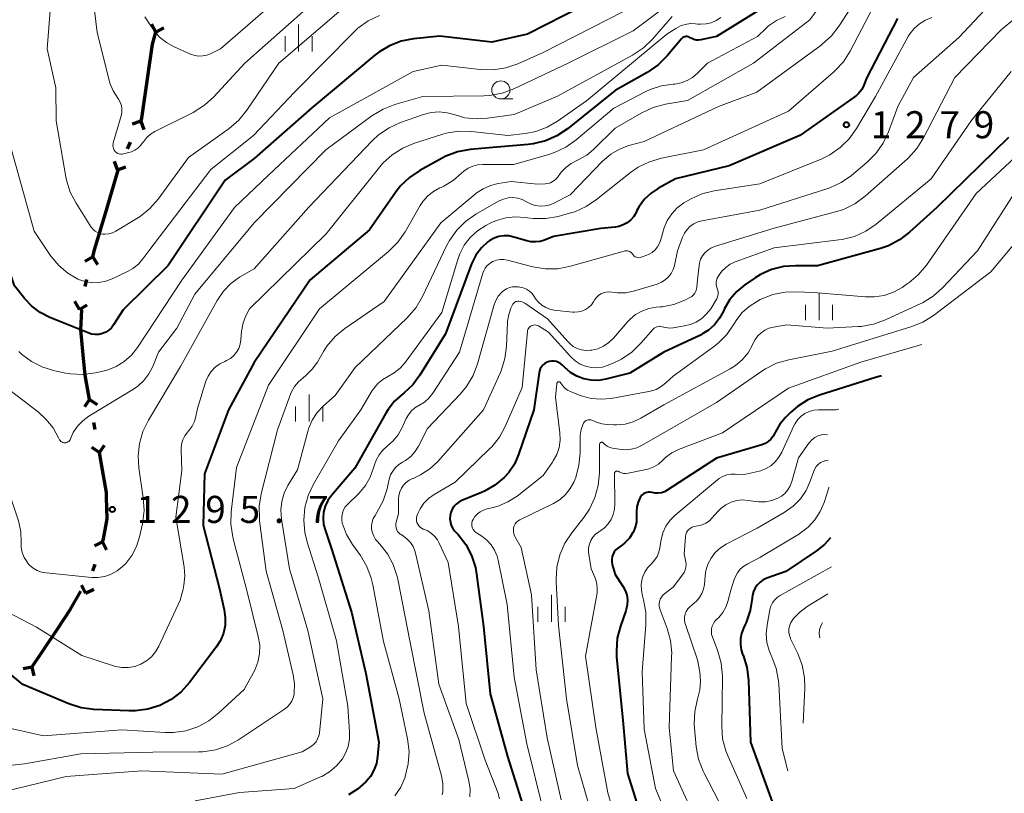
# Model space of a CAD drawing. Units: metres. Extents: x -62000 to -60563, y 16851 to 18000.
# Drawn here: x -61529 to -61393, y 17486 to 17593 of the extents above; entities that cross this region are included whole.
import ezdxf

# ---------------------------------------------------------------- set-up
doc = ezdxf.new("R2010")
doc.units = ezdxf.units.M
for name, color, linetype, lineweight in [('110100_都府県界', 7, 'Continuous', 70), ('633100_広葉樹林', 7, 'Continuous', 13), ('633400_荒地', 7, 'Continuous', 13), ('710100_等高線(計曲線)', 7, 'Continuous', 40), ('710200_等高線(主曲線)', 7, 'Continuous', 13), ('731200_図化機測定による標高点', 7, 'Continuous', 40)]:
    doc.layers.add(name, color=color, linetype=linetype, lineweight=lineweight)
doc.styles.add('Style-WORKING', font='MS Gothic.ttf')

msp = doc.modelspace()

# ---------------------------------------------------------------- linework, layer by layer
at = {"layer": '110100_都府県界', "linetype": 'Continuous', "lineweight": 70}
for p, q in [((-61510.577, 17591.278), (-61511.176, 17592.376)), ((-61510.577, 17591.278), (-61509.48, 17591.876)), ((-61512.696, 17578.99), (-61513.874, 17578.571)), ((-61512.696, 17578.99), (-61512.277, 17577.812)), ((-61514.52, 17575.152), (-61514.09, 17576.055)), ((-61515.914, 17572.216), (-61516.334, 17573.394)), ((-61515.914, 17572.216), (-61514.737, 17572.635)), ((-61517.587, 17566.183), (-61515.802, 17572.173)), ((-61519.33, 17560.182), (-61520.404, 17559.542)), ((-61519.33, 17560.182), (-61518.691, 17559.108)), ((-61520.374, 17556.062), (-61520.129, 17557.032)), ((-61521.172, 17552.912), (-61521.812, 17553.986)), ((-61521.172, 17552.912), (-61520.098, 17553.552)), ((-61519.763, 17540.454), (-61520.473, 17539.425)), ((-61519.763, 17540.454), (-61518.734, 17539.744)), ((-61518.996, 17536.274), (-61519.176, 17537.258)), ((-61518.409, 17533.077), (-61519.438, 17533.787)), ((-61518.409, 17533.077), (-61517.699, 17534.106)), ((-61517.98, 17520.732), (-61519.095, 17520.168)), ((-61517.98, 17520.732), (-61517.415, 17519.617)), ((-61519.303, 17516.694), (-61518.992, 17517.644)), ((-61520.315, 17513.605), (-61520.88, 17514.721)), ((-61520.315, 17513.605), (-61519.2, 17514.17)), ((-61527.743, 17503.394), (-61524.275, 17508.594)), ((-61527.743, 17503.394), (-61528.969, 17503.15)), ((-61527.743, 17503.394), (-61527.499, 17502.168))]:
    msp.add_line(p, q, dxfattribs=at)
at = {"layer": '110100_都府県界', "linetype": 'Continuous', "lineweight": 70, "flags": 128}
for points in [[(-61511.699, 17585.143), (-61511.06, 17589.64), (-61510.577, 17591.278)], [(-61512.696, 17578.99), (-61512.52, 17579.36), (-61511.699, 17585.143)], [(-61519.33, 17560.182), (-61519.08, 17561.17), (-61517.587, 17566.183)], [(-61520.658, 17546.634), (-61521, 17550.09), (-61520.855, 17552.864)], [(-61519.763, 17540.454), (-61520.38, 17543.82), (-61520.658, 17546.634)], [(-61517.421, 17526.912), (-61517.44, 17527.55), (-61518.12, 17531.5), (-61518.409, 17533.077)], [(-61517.98, 17520.732), (-61517.84, 17521.16), (-61517.33, 17523.93), (-61517.421, 17526.912)], [(-61524.275, 17508.594), (-61522.41, 17511.39), (-61520.98, 17513.9)]]:
    msp.add_lwpolyline(points, dxfattribs=at)
at = {"layer": '633100_広葉樹林', "linetype": 'Continuous', "lineweight": 13}
msp.add_line((-61462.84, 17582.05), (-61461.173, 17582.05), dxfattribs=at)
msp.add_circle((-61462.84, 17583.3), 1.25, dxfattribs=at)
at = {"layer": '633400_荒地', "linetype": 'Continuous', "lineweight": 13}
for p, q in [((-61490.83, 17588.615), (-61490.83, 17592.365)), ((-61492.704, 17588.615), (-61492.704, 17590.715)), ((-61488.954, 17588.615), (-61488.954, 17590.715)), ((-61418.79, 17551.435), (-61418.79, 17555.185)), ((-61420.664, 17551.435), (-61420.664, 17553.535)), ((-61416.914, 17551.435), (-61416.914, 17553.535)), ((-61489.38, 17537.385), (-61489.38, 17541.135)), ((-61491.254, 17537.385), (-61491.254, 17539.485)), ((-61487.504, 17537.385), (-61487.504, 17539.485)), ((-61455.83, 17509.635), (-61455.83, 17513.385)), ((-61457.704, 17509.635), (-61457.704, 17511.735)), ((-61453.954, 17509.635), (-61453.954, 17511.735))]:
    msp.add_line(p, q, dxfattribs=at)
at = {"layer": '710100_等高線(計曲線)', "linetype": 'Continuous', "lineweight": 40, "flags": 128}
for points, elevation in [([(-61392.74, 17643), (-61403, 17639.07), (-61413.57, 17631), (-61424.09, 17623), (-61433, 17611.29), (-61439.84, 17602.48), (-61441.03, 17601.21), (-61442.42, 17600.16), (-61442.61, 17600.04), (-61449, 17596.23), (-61459.16, 17591), (-61464.09, 17589.91), (-61471.27, 17590.73), (-61474.91, 17590.36), (-61476.62, 17590.03), (-61478.25, 17589.41), (-61479.75, 17588.52), (-61480.3, 17588.09), (-61489, 17580.83), (-61497, 17573.82), (-61501, 17570.81), (-61508.89, 17559), (-61515.14, 17552.86)], 1300), ([(-61515.14, 17552.86), (-61516.45, 17550.76), (-61516.74, 17550.36), (-61517.1, 17550.03), (-61517.51, 17549.76), (-61518, 17549.56), (-61518.5, 17549.45), (-61519.01, 17549.43), (-61519.52, 17549.5), (-61519.97, 17549.64), (-61525.29, 17551.79), (-61526.6, 17552.46), (-61527.77, 17553.34), (-61528.75, 17554.39), (-61530.14, 17556.15), (-61539.02, 17583), (-61539, 17588.46), (-61538.59, 17597.41)], 1300), ([(-61425, 17595.64), (-61433, 17590.68), (-61435.14, 17590.22), (-61435.47, 17590.18), (-61435.8, 17590.2), (-61436.12, 17590.27), (-61436.42, 17590.4), (-61436.63, 17590.52), (-61436.76, 17590.6), (-61436.91, 17590.66), (-61437.06, 17590.69), (-61437.22, 17590.69), (-61437.37, 17590.66), (-61437.52, 17590.61), (-61437.66, 17590.53), (-61437.78, 17590.43), (-61437.83, 17590.37), (-61439.84, 17587.99), (-61441.07, 17586.76), (-61442.57, 17585.72), (-61447, 17583.23), (-61453.63, 17577.9), (-61455.08, 17576.93), (-61456.67, 17576.23), (-61458.36, 17575.82), (-61459.08, 17575.73), (-61465, 17575.25), (-61467.1, 17575.05), (-61468.82, 17574.72), (-61470.45, 17574.11), (-61470.96, 17573.85), (-61474.05, 17572.14), (-61475.5, 17571.16), (-61476.76, 17569.95), (-61477.44, 17569.07), (-61481, 17563.92), (-61489.23, 17557), (-61497, 17545.57), (-61500.52, 17539), (-61503.85, 17530.15), (-61504.03, 17523), (-61501.8, 17514.2), (-61501.14, 17511.33), (-61500.98, 17510.25), (-61501.02, 17509.16), (-61501.24, 17508.09), (-61501.65, 17507.08), (-61502.25, 17506.13), (-61505.94, 17501.26), (-61507.11, 17499.97), (-61508.49, 17498.9)], 1290), ([(-61407.93, 17593.19), (-61412.17, 17585), (-61412.58, 17583.96), (-61412.88, 17583.37), (-61413.27, 17582.85), (-61413.74, 17582.4), (-61413.92, 17582.27)], 1280), ([(-61413.92, 17582.27), (-61421.45, 17577), (-61431.22, 17572.78), (-61438.65, 17571), (-61441, 17569.71), (-61442.04, 17569.02), (-61442.95, 17568.16), (-61443.69, 17567.15), (-61444, 17566.58), (-61444.11, 17566.34), (-61444.44, 17565.79), (-61444.86, 17565.31), (-61445.36, 17564.91), (-61445.92, 17564.6), (-61446.53, 17564.39), (-61447, 17564.31), (-61449, 17564.09), (-61455.57, 17563), (-61456.78, 17562.51), (-61457.39, 17562.32), (-61458.03, 17562.24), (-61458.68, 17562.27), (-61459.23, 17562.39), (-61461.03, 17562.93), (-61461.72, 17563.07), (-61462.41, 17563.09), (-61463.1, 17562.98), (-61463.76, 17562.76), (-61464.38, 17562.43), (-61464.62, 17562.26), (-61465.54, 17561.41), (-61466.3, 17560.42), (-61466.87, 17559.31), (-61466.96, 17559.07), (-61470.49, 17549.51), (-61474.05, 17543.78), (-61475.04, 17542.47), (-61476.24, 17541.34), (-61476.44, 17541.19), (-61477.54, 17540.21), (-61478.46, 17539.06), (-61478.76, 17538.56), (-61483.06, 17530.94), (-61486.29, 17527.13), (-61486.78, 17526.43), (-61487.14, 17525.66), (-61487.37, 17524.84), (-61487.45, 17523.99), (-61487.37, 17523.14), (-61487.18, 17522.37), (-61486.26, 17519.74), (-61483.5, 17511), (-61481.52, 17502.48), (-61479.74, 17493), (-61479.91, 17491), (-61480.07, 17490.03), (-61480.41, 17489.1), (-61480.89, 17488.25), (-61481.46, 17487.55), (-61481.54, 17487.48), (-61482.67, 17486.49), (-61483.95, 17485.71)], 1280), ([(-61392.55, 17576.72), (-61402.48, 17567), (-61406.26, 17563.58), (-61407.65, 17562.52), (-61409.2, 17561.73), (-61410.29, 17561.35), (-61419, 17558.93), (-61422.05, 17558.96), (-61423.73, 17558.84), (-61425.37, 17558.42), (-61426.9, 17557.73), (-61427.63, 17557.28), (-61429.07, 17556.29), (-61430.19, 17555.37), (-61431.14, 17554.27), (-61431.88, 17553.01), (-61432.04, 17552.66), (-61432.57, 17551.67), (-61433.25, 17550.79), (-61434.08, 17550.05), (-61435.03, 17549.46), (-61435.22, 17549.36), (-61440.26, 17547), (-61445, 17544.06), (-61448.3, 17543.23), (-61449.31, 17543.07), (-61450.34, 17543.09), (-61451.36, 17543.28), (-61452.32, 17543.65), (-61453.2, 17544.18), (-61453.97, 17544.84), (-61454.3, 17545.17), (-61454.55, 17545.39), (-61454.84, 17545.56), (-61455.15, 17545.68), (-61455.47, 17545.74), (-61455.81, 17545.74), (-61456.13, 17545.69), (-61456.45, 17545.58), (-61456.74, 17545.42), (-61457, 17545.21), (-61457.21, 17544.96), (-61457.38, 17544.67), (-61457.5, 17544.36), (-61457.55, 17544.11), (-61458.29, 17539), (-61460.38, 17532.8), (-61460.95, 17531.5), (-61461.74, 17530.32), (-61462.37, 17529.62), (-61463.65, 17528.55), (-61465.1, 17527.72), (-61465.52, 17527.54), (-61468.25, 17526.44), (-61468.66, 17526.23), (-61469.02, 17525.95), (-61469.33, 17525.61), (-61469.58, 17525.23), (-61469.76, 17524.8), (-61469.87, 17524.35), (-61469.89, 17523.9), (-61469.83, 17523.44), (-61469.7, 17523), (-61469.49, 17522.59)], 1270), ([(-61410.13, 17543.7), (-61411, 17543.49), (-61418.74, 17541.04), (-61420.33, 17540.38), (-61421.78, 17539.45), (-61422.69, 17538.66), (-61423.42, 17537.94), (-61424.21, 17537.02), (-61424.82, 17535.97), (-61424.91, 17535.78), (-61425.15, 17535.34), (-61425.47, 17534.94), (-61425.84, 17534.61), (-61426.27, 17534.35), (-61426.73, 17534.17), (-61433, 17532.32), (-61439.81, 17527.86), (-61440.2, 17527.65), (-61440.61, 17527.51), (-61441.05, 17527.45), (-61441.49, 17527.46), (-61441.89, 17527.54), (-61442.15, 17527.6), (-61442.4, 17527.6)], 1260), ([(-61442.4, 17527.6), (-61442.65, 17527.56), (-61442.89, 17527.48), (-61443.11, 17527.36), (-61443.31, 17527.2), (-61443.47, 17527.01), (-61443.56, 17526.87), (-61443.85, 17526.24), (-61444.02, 17525.57), (-61444.08, 17524.88), (-61444.07, 17524.74), (-61444.05, 17524.14), (-61444.08, 17523.43), (-61444.23, 17522.74), (-61444.5, 17522.09), (-61444.55, 17522), (-61445.05, 17521.25), (-61445.68, 17520.59), (-61446.02, 17520.32), (-61446.64, 17519.86), (-61446.92, 17519.62), (-61447.14, 17519.34), (-61447.31, 17519.02), (-61447.43, 17518.68), (-61447.48, 17518.32), (-61447.48, 17517.96), (-61447.41, 17517.61), (-61447, 17516.22), (-61445.95, 17514.61), (-61445.63, 17514.01), (-61445.42, 17513.37), (-61445.32, 17512.7), (-61445.34, 17512.02), (-61445.48, 17511.36), (-61445.53, 17511.19), (-61446.28, 17509.07), (-61446.72, 17507.38), (-61446.85, 17505.64), (-61446.81, 17504.78), (-61445.96, 17496.04), (-61445.33, 17488.67), (-61442.43, 17479.57)], 1260), ([(-61469.49, 17522.59), (-61469.19, 17522.2), (-61468.76, 17521.74), (-61467.69, 17520.36), (-61466.88, 17518.82), (-61466.35, 17517.16), (-61466.19, 17516.25), (-61465.23, 17509), (-61464.33, 17499.67), (-61461.91, 17491), (-61459.8, 17484.29)], 1270), ([(-61417.2, 17521.28), (-61418.05, 17520.35), (-61419.13, 17519.5), (-61423.37, 17516.63), (-61426.03, 17515.68), (-61426.51, 17515.45), (-61426.95, 17515.15), (-61427.33, 17514.77), (-61427.64, 17514.34), (-61427.87, 17513.86), (-61428.01, 17513.34), (-61428.05, 17513), (-61428.05, 17512.93), (-61428.32, 17511.2), (-61428.89, 17509.55), (-61429.02, 17509.26), (-61429.26, 17508.77), (-61429.53, 17508.05), (-61429.67, 17507.3), (-61429.68, 17506.53), (-61429.56, 17505.77), (-61429.37, 17505.19), (-61429.31, 17505.04), (-61428.79, 17503.38), (-61428.57, 17501.58), (-61428.28, 17493), (-61425.26, 17484.74)], 1250), ([(-61508.49, 17498.9), (-61510.03, 17498.09), (-61511.69, 17497.56), (-61513.42, 17497.32), (-61514.32, 17497.32), (-61519.2, 17497.52), (-61520.93, 17497.75), (-61522.66, 17498.29), (-61529.03, 17500.97), (-61535, 17505.89)], 1290)]:
    msp.add_lwpolyline(points, dxfattribs=dict(at, elevation=elevation))
at = {"layer": '710200_等高線(主曲線)', "linetype": 'Continuous', "lineweight": 13, "flags": 128}
for points, elevation in [([(-61516.45, 17575.16), (-61516.52, 17575.38), (-61516.54, 17575.61), (-61516.52, 17575.83), (-61516.49, 17575.99), (-61515.4, 17579.71), (-61515.3, 17580.18), (-61515.29, 17580.66), (-61515.36, 17581.13), (-61515.52, 17581.59), (-61515.75, 17582.01), (-61515.86, 17582.17), (-61516.5, 17583.16), (-61516.95, 17584.25), (-61517.06, 17584.64), (-61518.74, 17591.26), (-61520.03, 17601.97)], 1306), ([(-61527.42, 17563.75), (-61531.81, 17579.47), (-61532.13, 17581.19), (-61532.15, 17582.93), (-61532.05, 17583.77), (-61531, 17590.2), (-61531.67, 17600.33)], 1302), ([(-61414.69, 17600.37), (-61420.06, 17593), (-61427.86, 17587), (-61437, 17581.82)], 1286), ([(-61391.55, 17599), (-61399.45, 17590.55), (-61405.71, 17585), (-61407.9, 17581), (-61409.18, 17577.5), (-61409.92, 17575.92), (-61410.93, 17574.49), (-61412.13, 17573.29), (-61414.3, 17571.46)], 1276), ([(-61527.58, 17517.1), (-61528.07, 17517.51), (-61528.39, 17517.88), (-61528.43, 17517.94), (-61528.81, 17518.56), (-61529.08, 17519.23), (-61529.23, 17519.95), (-61529.25, 17520.73), (-61529.28, 17522.11), (-61529.55, 17523.47), (-61529.64, 17523.76), (-61532.04, 17531), (-61532.63, 17535.02), (-61533.03, 17536.71), (-61533.72, 17538.31), (-61534.57, 17539.63), (-61537.94, 17544.06), (-61545.18, 17554.3), (-61551, 17567), (-61553.15, 17576.85), (-61554.31, 17587), (-61554.7, 17597.3)], 1294), ([(-61483, 17596.1), (-61493.58, 17587), (-61498, 17580.48), (-61499.1, 17579.12), (-61500.45, 17577.96), (-61506.08, 17573.92), (-61510.27, 17568.17), (-61511.42, 17566.86), (-61512.78, 17565.77), (-61513.24, 17565.47), (-61516.14, 17563.75), (-61516.61, 17563.52), (-61517.12, 17563.38), (-61517.65, 17563.33), (-61518, 17563.34), (-61518.35, 17563.41), (-61518.69, 17563.54), (-61519, 17563.73), (-61519.28, 17563.96), (-61519.51, 17564.25), (-61519.54, 17564.3), (-61521.64, 17567.61), (-61522.44, 17569.16), (-61522.96, 17570.82), (-61523.05, 17571.25), (-61524.39, 17579), (-61524.43, 17583.57), (-61525.64, 17589), (-61525, 17597.28)], 1304), ([(-61491, 17598.25), (-61501.63, 17589), (-61503.01, 17588.31), (-61503.53, 17588.1), (-61504.09, 17587.99), (-61504.65, 17587.97), (-61505.21, 17588.05), (-61505.78, 17588.24), (-61508.08, 17589.27), (-61509.13, 17589.85), (-61510.07, 17590.6), (-61510.85, 17591.51), (-61511.03, 17591.76), (-61512.14, 17593.43)], 1308), ([(-61487, 17597), (-61498.26, 17587), (-61502.56, 17582.34), (-61503.85, 17581.17), (-61505.43, 17580.18), (-61510.73, 17577.53), (-61511.34, 17577.15), (-61511.87, 17576.68), (-61512.31, 17576.12), (-61512.39, 17576), (-61512.7, 17575.59), (-61513.07, 17575.23), (-61513.5, 17574.95), (-61513.97, 17574.74), (-61514.13, 17574.69), (-61515.07, 17574.43), (-61515.27, 17574.4), (-61515.46, 17574.39), (-61515.66, 17574.43), (-61515.84, 17574.49), (-61516.01, 17574.59), (-61516.16, 17574.72), (-61516.22, 17574.78), (-61516.35, 17574.96), (-61516.45, 17575.16)], 1306), ([(-61412.95, 17596.93), (-61415.99, 17592.17), (-61417.05, 17590.79), (-61418.34, 17589.62), (-61418.52, 17589.49), (-61427.41, 17583), (-61432.69, 17581), (-61443, 17576.17), (-61445.12, 17575.59), (-61446.43, 17575.1), (-61447.63, 17574.39), (-61448.76, 17573.42), (-61453.24, 17568.76), (-61455.39, 17567.65), (-61456.02, 17567.39), (-61456.7, 17567.24), (-61457.39, 17567.21), (-61458.07, 17567.3), (-61458.73, 17567.51), (-61459.3, 17567.81), (-61459.88, 17568.1), (-61460.51, 17568.3), (-61461.16, 17568.38), (-61461.82, 17568.34), (-61462.46, 17568.19), (-61463.06, 17567.94), (-61463.17, 17567.88), (-61466.29, 17566.09), (-61467.72, 17565.09), (-61468.95, 17563.86), (-61469.96, 17562.44), (-61470.34, 17561.7), (-61473.68, 17554.67), (-61474.56, 17553.17), (-61475.82, 17551.72), (-61483, 17544.88), (-61485.76, 17541), (-61487.38, 17539.55), (-61488.25, 17538.62), (-61488.95, 17537.56), (-61489.45, 17536.38), (-61489.57, 17536.01)], 1284), ([(-61411.33, 17594.67), (-61414.49, 17588.66), (-61415.43, 17587.2), (-61416.61, 17585.92), (-61416.78, 17585.77), (-61423, 17580.36), (-61434.77, 17575), (-61440.6, 17573.85), (-61442.27, 17573.36), (-61443.84, 17572.59), (-61444.91, 17571.84), (-61449.58, 17568.1), (-61451.03, 17567.14), (-61452.62, 17566.43), (-61453.19, 17566.26), (-61454.9, 17565.79), (-61456.62, 17565.48), (-61458.36, 17565.47), (-61459.14, 17565.57), (-61459.48, 17565.63), (-61460.81, 17565.72), (-61462.14, 17565.59), (-61463.42, 17565.23), (-61464.21, 17564.88), (-61464.92, 17564.52), (-61466.06, 17563.79), (-61467.07, 17562.88), (-61467.9, 17561.82), (-61468.53, 17560.62), (-61468.81, 17559.82), (-61471, 17552.47), (-61476.08, 17545.57), (-61476.78, 17544.77), (-61477.61, 17544.11), (-61478.41, 17543.66), (-61479.18, 17543.21), (-61479.87, 17542.64), (-61480.44, 17541.96), (-61480.63, 17541.67), (-61482.24, 17539), (-61485.3, 17534.7), (-61488.77, 17528.73), (-61489.52, 17527.16), (-61489.97, 17525.47), (-61490.13, 17523.74), (-61489.99, 17522), (-61489.67, 17520.69), (-61488.14, 17515.86), (-61485.57, 17507), (-61484.04, 17497.96), (-61483.78, 17494.42), (-61483.79, 17493.41), (-61483.98, 17492.41), (-61484.34, 17491.46), (-61484.78, 17490.69), (-61485.58, 17489.72), (-61486.54, 17488.9), (-61487.63, 17488.26), (-61487.82, 17488.17), (-61491.43, 17486.57), (-61499, 17486.04), (-61505.15, 17484.85)], 1282), ([(-61439.82, 17595), (-61444.52, 17591.48), (-61453.51, 17587), (-61461.03, 17583.43), (-61462.66, 17582.83), (-61464.38, 17582.51), (-61465.18, 17582.47)], 1296), ([(-61445.86, 17594.14), (-61457, 17588.47), (-61460.51, 17586.91), (-61462.15, 17586.34), (-61463.88, 17586.07), (-61465.71, 17586.1), (-61471, 17586.71), (-61475, 17585.85), (-61486.56, 17579.44), (-61495, 17571.47), (-61499.73, 17567), (-61507, 17556.97), (-61513.14, 17547.62), (-61513.96, 17546.58), (-61514.96, 17545.69), (-61516.1, 17544.99), (-61517.34, 17544.5), (-61517.93, 17544.34), (-61518.96, 17544.12), (-61520.69, 17543.91), (-61522.43, 17544), (-61523.05, 17544.1), (-61524.56, 17544.41), (-61526.23, 17544.91), (-61527.79, 17545.68), (-61529.19, 17546.72), (-61529.57, 17547.07)], 1298), ([(-61439.13, 17593.45), (-61441.86, 17590.32), (-61443.11, 17589.11), (-61444.6, 17588.11), (-61455, 17582.41), (-61461, 17579.91), (-61464.7, 17579.36), (-61466.27, 17579.27), (-61467.83, 17579.45), (-61469.18, 17579.83), (-61470.26, 17580.13), (-61471.38, 17580.24), (-61472.5, 17580.15), (-61473.55, 17579.88), (-61476.73, 17578.77), (-61478.32, 17578.05), (-61479.76, 17577.07), (-61480.66, 17576.24), (-61489.48, 17567), (-61497, 17558.54), (-61499, 17557.36), (-61500.21, 17556.49), (-61501.25, 17555.43), (-61502.12, 17554.14), (-61507.19, 17545), (-61511.63, 17537.59), (-61512.4, 17536.02), (-61512.88, 17534.35), (-61513.06, 17532.62), (-61512.95, 17530.99), (-61512.34, 17526.8), (-61512.23, 17525.06), (-61512.46, 17523.22), (-61512.84, 17521.44), (-61513.26, 17520.1), (-61513.9, 17518.84), (-61514.76, 17517.72), (-61515.19, 17517.29), (-61515.93, 17516.69), (-61516.78, 17516.24), (-61517.68, 17515.94), (-61518.63, 17515.8), (-61519.48, 17515.81), (-61525.8, 17516.43), (-61526.43, 17516.55), (-61527.03, 17516.77), (-61527.58, 17517.1)], 1294), ([(-61479.64, 17593.59), (-61481.2, 17592.84), (-61482.62, 17591.82), (-61483.18, 17591.29), (-61491.41, 17583), (-61497.1, 17577), (-61503, 17572.27), (-61511.57, 17561), (-61512.38, 17559.91), (-61513.02, 17559.18), (-61513.77, 17558.58), (-61514.41, 17558.22), (-61516.63, 17557.14), (-61517.53, 17556.8), (-61518.47, 17556.61), (-61519.43, 17556.6), (-61520.39, 17556.75), (-61521.3, 17557.06), (-61521.39, 17557.11), (-61522.8, 17557.92), (-61524.04, 17558.97), (-61525.09, 17560.23), (-61525.23, 17560.43), (-61527.42, 17563.75)], 1302), ([(-61423.49, 17593.47), (-61424.69, 17592.91), (-61425.78, 17592.15), (-61426.15, 17591.8), (-61427.31, 17590.69), (-61434.23, 17587), (-61435.61, 17585.6), (-61436.29, 17585.03), (-61437.06, 17584.58), (-61437.89, 17584.27), (-61438.77, 17584.11), (-61438.96, 17584.1), (-61439, 17584.1), (-61440.61, 17583.87), (-61442.16, 17583.36), (-61442.78, 17583.07), (-61447.21, 17580.79), (-61452.42, 17576.37), (-61453.85, 17575.37), (-61455.42, 17574.62), (-61456.08, 17574.4), (-61461.05, 17572.95), (-61465.34, 17572.99), (-61466.05, 17572.93), (-61466.73, 17572.75), (-61467.38, 17572.46), (-61467.96, 17572.06), (-61468.3, 17571.75), (-61469.45, 17570.75), (-61470.75, 17569.96), (-61471.11, 17569.8), (-61471.27, 17569.73), (-61472.16, 17569.24), (-61472.96, 17568.61), (-61473.63, 17567.86), (-61474, 17567.29), (-61476.1, 17563.64), (-61477.1, 17562.21), (-61478.39, 17560.92), (-61487.95, 17553), (-61495, 17542.43), (-61499.43, 17531), (-61500.15, 17524.9), (-61500.21, 17523.16), (-61499.96, 17521.43), (-61499.89, 17521.15), (-61497.99, 17514.01), (-61496.41, 17507.61), (-61496.22, 17506.43), (-61496.25, 17505.24), (-61496.48, 17504.07), (-61496.91, 17502.96), (-61497.07, 17502.65), (-61498.37, 17500.3), (-61501.87, 17497.03), (-61503.24, 17495.95), (-61504.77, 17495.13)], 1288), ([(-61432.41, 17593.3), (-61433.03, 17592.89), (-61433.71, 17592.6), (-61434.44, 17592.42), (-61435.18, 17592.38), (-61435.59, 17592.41), (-61435.9, 17592.45), (-61436.6, 17592.47), (-61437.31, 17592.37), (-61437.98, 17592.15), (-61438.62, 17591.81), (-61439.86, 17591), (-61451, 17581.8), (-61455.01, 17578.97)], 1292), ([(-61403.17, 17593.3), (-61404.07, 17592.95), (-61404.89, 17592.44), (-61405.61, 17591.8), (-61406.21, 17591.04), (-61406.44, 17590.67), (-61411, 17582.38), (-61413.6, 17577.94), (-61414.61, 17576.52), (-61415.85, 17575.3), (-61417.28, 17574.31), (-61418.49, 17573.72), (-61427, 17570.29), (-61433.3, 17569.31), (-61435, 17568.89), (-61436.59, 17568.19), (-61437, 17567.95), (-61437.5, 17567.64), (-61438.41, 17566.97), (-61439.18, 17566.15), (-61439.8, 17565.22), (-61440.25, 17564.18), (-61440.37, 17563.76), (-61440.68, 17562.59), (-61440.86, 17562.07)], 1278), ([(-61391.95, 17592.95), (-61393.31, 17591.86), (-61393.57, 17591.6), (-61399.99, 17585), (-61404.32, 17576.65), (-61405.26, 17575.18), (-61406.43, 17573.89)], 1274), ([(-61392.21, 17585.83), (-61397.74, 17579), (-61403.28, 17571), (-61410.88, 17564.73), (-61412.31, 17563.74), (-61413.9, 17563.02), (-61415.58, 17562.58), (-61416.04, 17562.52), (-61425, 17561.43), (-61430.39, 17559.47), (-61431.08, 17559.15), (-61431.71, 17558.72), (-61432.25, 17558.18), (-61432.49, 17557.86), (-61432.75, 17557.48), (-61432.9, 17557.23), (-61432.99, 17556.96), (-61433.04, 17556.67), (-61433.04, 17556.38), (-61432.99, 17556.09)], 1272), ([(-61465.18, 17582.47), (-61473.64, 17582.36), (-61477.5, 17581.26), (-61479.13, 17580.64), (-61480.69, 17579.69), (-61487.06, 17575), (-61497, 17564.89), (-61505.19, 17555), (-61507.69, 17550.31), (-61510.22, 17547), (-61511.03, 17545), (-61511.56, 17543.98), (-61512.25, 17543.07), (-61513.1, 17542.29), (-61513.7, 17541.88), (-61519.88, 17538.11), (-61520.72, 17537.49), (-61521.45, 17536.73), (-61522.03, 17535.85), (-61522.41, 17535), (-61522.47, 17534.87), (-61522.56, 17534.74), (-61522.66, 17534.64), (-61522.78, 17534.55), (-61522.91, 17534.49), (-61523.06, 17534.45), (-61523.2, 17534.44), (-61523.35, 17534.45), (-61523.49, 17534.49), (-61523.63, 17534.55), (-61523.75, 17534.63), (-61523.85, 17534.74), (-61523.94, 17534.86), (-61523.98, 17534.94), (-61524.06, 17535.13), (-61524.82, 17536.51), (-61525.81, 17537.73), (-61526.85, 17538.66), (-61532.8, 17543.2)], 1296), ([(-61437, 17581.82), (-61440.05, 17581.3), (-61441.74, 17580.86), (-61443.4, 17580.09), (-61447, 17578), (-61450, 17575.05), (-61450.95, 17574.26), (-61452.04, 17573.65), (-61452.3, 17573.53), (-61453.11, 17573.12), (-61453.84, 17572.57), (-61454.47, 17571.89), (-61455.02, 17571.17), (-61455.29, 17570.88), (-61455.61, 17570.64), (-61455.96, 17570.45), (-61456.34, 17570.33), (-61456.72, 17570.28), (-61457.77, 17570.23), (-61461.39, 17570.61), (-61463.2, 17570.33), (-61464.29, 17570.07), (-61465.31, 17569.62), (-61466.25, 17569), (-61466.39, 17568.88), (-61471.13, 17564.87), (-61479, 17554.02), (-61484.44, 17550.26), (-61485.78, 17549.15), (-61486.91, 17547.82), (-61487.38, 17547.09), (-61488.24, 17545.62), (-61488.96, 17544.61), (-61489.85, 17543.74), (-61490.21, 17543.45), (-61490.86, 17542.89), (-61491.4, 17542.22), (-61491.82, 17541.48), (-61491.95, 17541.16), (-61493.75, 17536.25), (-61496, 17527.38), (-61496.28, 17525.66), (-61496.26, 17523.92), (-61496.23, 17523.62), (-61495.32, 17516.68), (-61493, 17508.47), (-61491.58, 17502.32), (-61491.4, 17501.06), (-61491.45, 17499.79), (-61491.46, 17499.65), (-61491.58, 17499.14), (-61491.79, 17498.66), (-61492.08, 17498.21), (-61492.44, 17497.83), (-61492.79, 17497.56), (-61499.17, 17493.32), (-61500.7, 17492.48), (-61502.36, 17491.93), (-61504.08, 17491.67), (-61504.65, 17491.65), (-61511, 17491.61), (-61521, 17491.37), (-61528.77, 17489.98), (-61530.5, 17489.82)], 1286), ([(-61455.01, 17578.97), (-61456.44, 17578.13), (-61457.99, 17577.55), (-61459.43, 17577.28), (-61461.86, 17577), (-61466.92, 17577.53), (-61468.66, 17577.57), (-61470.39, 17577.29), (-61470.99, 17577.12), (-61474.8, 17575.92), (-61476.41, 17575.25), (-61477.87, 17574.31), (-61479.16, 17573.13), (-61479.57, 17572.64), (-61487, 17563.38), (-61497.63, 17553), (-61498.13, 17552), (-61498.5, 17551.06), (-61498.7, 17550.07), (-61498.72, 17549.89), (-61498.82, 17548.68), (-61498.92, 17548.08), (-61499.13, 17547.51), (-61499.43, 17546.98), (-61499.82, 17546.51), (-61500.28, 17546.11), (-61500.81, 17545.81), (-61501.04, 17545.71), (-61501.75, 17545.36), (-61502.38, 17544.9), (-61502.92, 17544.33), (-61503.36, 17543.68), (-61503.67, 17542.97), (-61503.72, 17542.82), (-61504.83, 17539.17), (-61505.05, 17538.09), (-61505.26, 17537.39), (-61505.58, 17536.73), (-61506, 17536.17), (-61506.2, 17535.93), (-61506.57, 17535.42), (-61506.85, 17534.86), (-61507.03, 17534.26), (-61507.09, 17533.63), (-61507.09, 17533.44), (-61507, 17530.59), (-61507.84, 17524.16), (-61506.69, 17517.28), (-61506.58, 17515.99), (-61506.71, 17514.71), (-61506.83, 17514.17), (-61507.23, 17512.63), (-61510.19, 17506.28), (-61510.63, 17505.5), (-61511.21, 17504.81), (-61511.9, 17504.23), (-61512.68, 17503.78), (-61513.52, 17503.48), (-61514.4, 17503.32), (-61515.3, 17503.32), (-61516.19, 17503.47), (-61516.47, 17503.56), (-61520.83, 17505), (-61527.1, 17508.9), (-61531.1, 17511)], 1292), ([(-61387, 17578.3), (-61397.04, 17568.96), (-61403.94, 17559.04), (-61405.05, 17557.7), (-61406.38, 17556.58), (-61406.54, 17556.47), (-61407.3, 17555.96), (-61408.5, 17555.29), (-61409.8, 17554.84), (-61411.15, 17554.63), (-61412.36, 17554.63), (-61419, 17555.18), (-61421.75, 17555.35), (-61423.49, 17555.3), (-61425.19, 17554.95), (-61426.93, 17554.26), (-61427.32, 17554.05), (-61428.46, 17553.33), (-61429.46, 17552.43), (-61430.28, 17551.36), (-61430.5, 17551), (-61430.57, 17550.88), (-61431.56, 17549.45), (-61432.78, 17548.21), (-61433.39, 17547.73), (-61439, 17543.66), (-61440, 17542.73), (-61440.64, 17542.22), (-61441.36, 17541.84), (-61442.14, 17541.59), (-61442.35, 17541.55), (-61447.55, 17540.59), (-61448.95, 17540.46), (-61450.35, 17540.57), (-61451.71, 17540.92), (-61451.98, 17541.02), (-61453.22, 17541.52), (-61453.62, 17541.72), (-61453.98, 17541.98), (-61454.28, 17542.31)], 1268), ([(-61406.43, 17573.89), (-61406.57, 17573.77), (-61412.43, 17568.58), (-61413.83, 17567.54), (-61415.39, 17566.76), (-61416.52, 17566.4), (-61425, 17564.17), (-61433.25, 17561.6), (-61433.75, 17561.39), (-61434.21, 17561.11), (-61434.61, 17560.74), (-61434.94, 17560.32), (-61435.19, 17559.84), (-61435.35, 17559.32), (-61435.41, 17559), (-61435.64, 17557), (-61435.71, 17556), (-61435.75, 17555.7), (-61435.85, 17555.41), (-61436, 17555.15), (-61436.19, 17554.91), (-61436.42, 17554.71), (-61436.67, 17554.55), (-61437.39, 17554.2), (-61438.91, 17553.6), (-61440.51, 17553.27), (-61440.8, 17553.24), (-61441.36, 17553.2), (-61442.36, 17553.02), (-61443.32, 17552.68), (-61444.2, 17552.18), (-61444.98, 17551.53), (-61445.27, 17551.21), (-61447.26, 17548.93), (-61447.89, 17548.32), (-61448.62, 17547.83), (-61449.41, 17547.47), (-61450.26, 17547.26), (-61450.41, 17547.24), (-61451.04, 17547.22), (-61451.66, 17547.3), (-61452.26, 17547.49), (-61452.82, 17547.79), (-61453.31, 17548.17), (-61453.57, 17548.44), (-61456.38, 17551.62), (-61459.53, 17553.75), (-61459.78, 17553.89), (-61460.06, 17553.98), (-61460.34, 17554.03), (-61460.48, 17554.03), (-61460.62, 17554.02), (-61460.76, 17553.98), (-61460.89, 17553.91), (-61461.01, 17553.83), (-61461.11, 17553.73), (-61461.19, 17553.61), (-61461.22, 17553.55), (-61461.44, 17553.07), (-61461.75, 17552.21), (-61461.91, 17551.3), (-61461.92, 17551.07), (-61462.05, 17547.82), (-61462.28, 17546.09), (-61462.79, 17544.42)], 1274), ([(-61414.3, 17571.46), (-61415.72, 17570.46), (-61417.3, 17569.72), (-61417.71, 17569.58), (-61427, 17566.63), (-61435, 17565.19), (-61435.59, 17565.03), (-61436.14, 17564.77), (-61436.64, 17564.41), (-61437.07, 17563.98), (-61437.42, 17563.48), (-61437.68, 17562.91), (-61438.37, 17561), (-61438.81, 17559), (-61439, 17558.42), (-61439.28, 17557.88), (-61439.65, 17557.4), (-61440.1, 17556.99), (-61440.61, 17556.66), (-61441.22, 17556.41), (-61444.48, 17555.44), (-61445.56, 17555.22), (-61446.67, 17555.19), (-61447.48, 17555.29), (-61447.87, 17555.33), (-61448.26, 17555.3), (-61448.64, 17555.21), (-61448.99, 17555.05), (-61449.32, 17554.83), (-61449.6, 17554.55), (-61449.81, 17554.26), (-61450, 17553.95), (-61450.31, 17553.53), (-61450.69, 17553.17), (-61451.13, 17552.88), (-61451.62, 17552.67), (-61452.13, 17552.55), (-61452.65, 17552.52), (-61452.9, 17552.53), (-61455.44, 17552.81), (-61456.05, 17552.93), (-61456.63, 17553.16), (-61457.17, 17553.48), (-61457.64, 17553.89), (-61458.03, 17554.38), (-61458.08, 17554.46), (-61458.23, 17554.7), (-61458.52, 17555.09), (-61458.88, 17555.42), (-61459.3, 17555.69), (-61459.75, 17555.88), (-61460.23, 17555.99), (-61460.45, 17556.01), (-61460.77, 17556.03), (-61461.21, 17556.02), (-61461.64, 17555.93), (-61462.05, 17555.77), (-61462.42, 17555.54), (-61462.7, 17555.3), (-61463.19, 17554.72), (-61463.57, 17554.06), (-61463.81, 17553.4), (-61466.07, 17545.38), (-61466.69, 17543.75), (-61467.58, 17542.25)], 1276), ([(-61389.59, 17572.41), (-61396.84, 17561), (-61401.69, 17555.9), (-61403, 17554.74), (-61404.48, 17553.83), (-61404.72, 17553.72), (-61409.6, 17551.45), (-61411.24, 17550.85), (-61412.96, 17550.55), (-61413.35, 17550.52), (-61417.68, 17550.32), (-61423.24, 17550.76), (-61425.12, 17550.45), (-61425.73, 17550.3), (-61426.3, 17550.04), (-61426.82, 17549.68), (-61427.27, 17549.24), (-61427.63, 17548.73), (-61427.8, 17548.41), (-61428, 17547.99), (-61428.62, 17546.9), (-61429.42, 17545.94), (-61430.38, 17545.14), (-61431.09, 17544.7), (-61440.29, 17539.71), (-61443.45, 17537.84), (-61444.51, 17537.34), (-61445.64, 17537.02), (-61446.81, 17536.91), (-61447.18, 17536.91), (-61448.13, 17536.95), (-61448.88, 17537.05), (-61449.61, 17537.28), (-61450.09, 17537.52), (-61450.24, 17537.59), (-61450.4, 17537.63), (-61450.57, 17537.64), (-61450.74, 17537.62), (-61450.9, 17537.58), (-61451.05, 17537.51), (-61451.19, 17537.41), (-61451.3, 17537.29), (-61451.4, 17537.15), (-61451.43, 17537.08), (-61451.72, 17536.29), (-61451.86, 17535.47), (-61451.87, 17535.09), (-61451.87, 17533.07), (-61452.03, 17531.34), (-61452.48, 17529.65), (-61452.7, 17529.1), (-61452.74, 17529), (-61453.24, 17528.09), (-61453.88, 17527.28), (-61454.65, 17526.6), (-61455.57, 17526.04), (-61460.19, 17523.77), (-61460.44, 17523.62), (-61460.66, 17523.43), (-61460.84, 17523.21), (-61460.98, 17522.96), (-61461.07, 17522.68)], 1266), ([(-61389.28, 17564.95), (-61395, 17558.13), (-61402.95, 17552.08), (-61404.43, 17551.15), (-61406.07, 17550.48), (-61417, 17547.11), (-61422.98, 17545.92), (-61424.66, 17545.44), (-61426.22, 17544.67), (-61426.69, 17544.36), (-61433, 17540.03), (-61443.26, 17534.11), (-61444.01, 17533.76), (-61444.81, 17533.55), (-61445.63, 17533.47), (-61446.45, 17533.55), (-61447.39, 17533.71), (-61447.77, 17533.81), (-61448.12, 17533.98), (-61448.43, 17534.2), (-61448.66, 17534.42), (-61448.7, 17534.46), (-61448.74, 17534.49), (-61448.79, 17534.51), (-61448.84, 17534.52), (-61448.89, 17534.52), (-61448.94, 17534.52), (-61448.99, 17534.5), (-61449.04, 17534.48), (-61449.08, 17534.45), (-61449.11, 17534.41), (-61449.14, 17534.37), (-61449.16, 17534.32), (-61449.17, 17534.27), (-61449.18, 17534.23)], 1264), ([(-61440.86, 17562.07), (-61441.14, 17561.59), (-61441.49, 17561.16), (-61441.91, 17560.8), (-61442.39, 17560.52), (-61442.63, 17560.42), (-61443.41, 17560.13), (-61443.57, 17560.08), (-61443.74, 17560.06), (-61443.91, 17560.08), (-61444.07, 17560.12), (-61444.23, 17560.19), (-61444.37, 17560.28), (-61444.49, 17560.4), (-61444.58, 17560.53), (-61444.69, 17560.68), (-61444.82, 17560.8), (-61444.98, 17560.91), (-61445.15, 17560.98), (-61445.33, 17561.02), (-61445.51, 17561.03), (-61445.69, 17561.01), (-61445.77, 17560.99), (-61453.22, 17558.87), (-61454.94, 17558.54), (-61456.68, 17558.51), (-61458.4, 17558.78), (-61458.58, 17558.83), (-61461.92, 17559.73), (-61462.42, 17559.82), (-61462.93, 17559.82), (-61463.43, 17559.74), (-61463.91, 17559.56), (-61464, 17559.52), (-61464.38, 17559.28), (-61464.72, 17558.98), (-61465, 17558.63), (-61465.21, 17558.23), (-61465.32, 17557.94), (-61468.56, 17547), (-61472.27, 17541.3), (-61472.79, 17540.64), (-61473.42, 17540.07), (-61474.2, 17539.59), (-61474.75, 17539.26), (-61475.24, 17538.83), (-61475.64, 17538.33), (-61475.95, 17537.78), (-61476.51, 17536.54), (-61477.05, 17535.56), (-61477.75, 17534.7), (-61478.54, 17534), (-61479.17, 17533.44), (-61479.7, 17532.78), (-61480.1, 17532.04), (-61480.33, 17531.38), (-61480.45, 17530.95), (-61480.91, 17529.68), (-61481.59, 17528.51), (-61482.52, 17527.42), (-61484.06, 17525.91), (-61484.37, 17525.55), (-61484.61, 17525.14), (-61484.78, 17524.7), (-61484.87, 17524.23)], 1278), ([(-61432.99, 17556.09), (-61432.91, 17555.86), (-61432.81, 17555.57), (-61432.76, 17555.26), (-61432.77, 17554.96), (-61432.83, 17554.66), (-61432.94, 17554.37), (-61433.03, 17554.21), (-61433.79, 17553), (-61434.35, 17552.27), (-61435.02, 17551.65), (-61435.79, 17551.16), (-61436.63, 17550.81), (-61437.4, 17550.63), (-61438.98, 17550.37), (-61439.51, 17550.33), (-61440.04, 17550.39), (-61440.49, 17550.51), (-61440.68, 17550.56), (-61440.88, 17550.58), (-61441.08, 17550.56), (-61441.27, 17550.51), (-61441.45, 17550.42), (-61441.61, 17550.31), (-61441.74, 17550.18), (-61443.44, 17548.21), (-61444.69, 17546.99), (-61446.13, 17546.01), (-61447.21, 17545.49), (-61448, 17545.17), (-61448.76, 17544.93), (-61449.56, 17544.82), (-61450.35, 17544.86), (-61451.13, 17545.04), (-61451.87, 17545.34), (-61452.55, 17545.77), (-61453.16, 17546.35), (-61456.23, 17549.77), (-61457.61, 17550.61), (-61457.77, 17550.69), (-61457.94, 17550.74), (-61458.12, 17550.76), (-61458.3, 17550.74), (-61458.47, 17550.7), (-61458.63, 17550.63), (-61458.78, 17550.53), (-61458.91, 17550.41), (-61459.01, 17550.27), (-61459.09, 17550.11), (-61459.14, 17549.94), (-61459.15, 17549.84), (-61459.9, 17542.1), (-61462.2, 17536.78), (-61463.03, 17535.24), (-61464.11, 17533.88), (-61464.45, 17533.54), (-61469.17, 17529), (-61472.09, 17527.27), (-61472.84, 17526.73), (-61473.49, 17526.07), (-61474.02, 17525.3), (-61474.33, 17524.64), (-61474.43, 17524.4), (-61474.5, 17524.15), (-61474.53, 17523.9)], 1272), ([(-61404.56, 17548.05), (-61413, 17545.61), (-61423, 17542.02), (-61432.17, 17535.83), (-61438.26, 17533.49), (-61439.19, 17533.04), (-61440.02, 17532.43), (-61440.47, 17532), (-61441.02, 17531.5), (-61441.65, 17531.11), (-61442.34, 17530.83), (-61442.74, 17530.73), (-61445.2, 17530.23), (-61445.52, 17530.19), (-61445.84, 17530.21), (-61446.15, 17530.29), (-61446.44, 17530.41), (-61446.53, 17530.47), (-61446.59, 17530.5), (-61446.66, 17530.52), (-61446.73, 17530.53), (-61446.79, 17530.52), (-61446.86, 17530.51), (-61446.92, 17530.48), (-61446.98, 17530.45), (-61447.03, 17530.4), (-61447.07, 17530.34), (-61447.1, 17530.28), (-61447.12, 17530.22), (-61447.13, 17530.15), (-61447.13, 17530.13), (-61447.05, 17525.97), (-61447.1, 17525.23), (-61447.28, 17524.51), (-61447.58, 17523.83), (-61447.99, 17523.21), (-61448.5, 17522.68), (-61449, 17522.3), (-61449.29, 17522.11), (-61449.72, 17521.78), (-61450.09, 17521.38), (-61450.37, 17520.92), (-61450.58, 17520.42), (-61450.69, 17519.89), (-61450.71, 17519.34), (-61450.68, 17519.01), (-61450.36, 17517)], 1262), ([(-61462.79, 17544.42), (-61462.94, 17544.09), (-61465.24, 17539), (-61471.58, 17531.87), (-61472.68, 17530.83), (-61473.94, 17530), (-61475, 17529.51), (-61475.05, 17529.5), (-61475.52, 17529.27), (-61475.95, 17528.96), (-61476.32, 17528.59), (-61476.61, 17528.15), (-61476.83, 17527.67), (-61476.96, 17527.16), (-61477, 17526.68), (-61477, 17524.59), (-61477.33, 17523.47), (-61477.38, 17523.2), (-61477.39, 17522.93), (-61477.34, 17522.67), (-61477.26, 17522.41), (-61477.13, 17522.18), (-61476.96, 17521.97), (-61476.76, 17521.79), (-61476.66, 17521.72), (-61476.33, 17521.51), (-61475.8, 17521.11), (-61475.35, 17520.63), (-61474.99, 17520.07), (-61474.73, 17519.46), (-61474.65, 17519.15), (-61472.81, 17511.19), (-61471.41, 17501), (-61468.66, 17493.34), (-61467.25, 17487.61), (-61467.08, 17486.53), (-61467.11, 17485.44)], 1274), ([(-61454.28, 17542.31), (-61454.53, 17542.68), (-61454.56, 17542.74), (-61454.59, 17542.78), (-61454.62, 17542.82), (-61454.66, 17542.85), (-61454.7, 17542.87), (-61454.75, 17542.89), (-61454.79, 17542.9), (-61454.84, 17542.89), (-61454.89, 17542.88), (-61454.93, 17542.87), (-61454.98, 17542.84), (-61455.01, 17542.81), (-61455.04, 17542.77), (-61455.06, 17542.73), (-61455.08, 17542.68), (-61455.09, 17542.64), (-61455.26, 17540.74), (-61454.67, 17535.83), (-61454.64, 17534.81), (-61454.78, 17533.8), (-61455.1, 17532.83), (-61455.58, 17531.94), (-61455.7, 17531.76), (-61457, 17529.92), (-61460.6, 17527.07), (-61461.85, 17526.25), (-61463.21, 17525.66), (-61464.11, 17525.42), (-61464.75, 17525.28), (-61465.24, 17525.13), (-61465.69, 17524.9), (-61466.09, 17524.59), (-61466.44, 17524.22), (-61466.69, 17523.84), (-61466.79, 17523.61), (-61466.85, 17523.37), (-61466.87, 17523.12), (-61466.84, 17522.88), (-61466.77, 17522.64), (-61466.66, 17522.42), (-61466.51, 17522.22), (-61466.34, 17522.05), (-61466.21, 17521.96), (-61465.49, 17521.51), (-61464.79, 17520.97), (-61464.19, 17520.32), (-61463.71, 17519.57), (-61463.36, 17518.75), (-61463.22, 17518.21), (-61461.97, 17512.03), (-61461, 17501.99), (-61459.23, 17492.77), (-61457, 17483.6)], 1268), ([(-61467.58, 17542.25), (-61468.44, 17541.21), (-61473, 17536.4), (-61474.25, 17533.96), (-61474.73, 17533.2), (-61475.32, 17532.54), (-61476.02, 17532), (-61476.46, 17531.75), (-61476.98, 17531.42), (-61477.43, 17531.01), (-61477.81, 17530.52), (-61478.1, 17529.98), (-61478.28, 17529.41), (-61478.59, 17528.05), (-61479.13, 17526.4), (-61479.99, 17524.8), (-61480.26, 17524.39), (-61480.51, 17523.94), (-61480.67, 17523.46), (-61480.74, 17522.96), (-61480.73, 17522.46), (-61480.62, 17521.96), (-61480.44, 17521.49), (-61480.17, 17521.06), (-61479.96, 17520.8), (-61479.59, 17520.41), (-61478.53, 17519.07), (-61477.73, 17517.57), (-61477.19, 17515.95), (-61477.11, 17515.57), (-61475.45, 17507), (-61473.45, 17497), (-61471.06, 17488.31), (-61470.88, 17487.29), (-61470.87, 17486.25), (-61470.88, 17486.12), (-61470.96, 17485.71)], 1276), ([(-61416.05, 17539.09), (-61416.42, 17539), (-61418.85, 17539), (-61419.51, 17538.94), (-61420.15, 17538.77), (-61420.74, 17538.5), (-61421.28, 17538.12), (-61421.74, 17537.65), (-61422.12, 17537.11), (-61422.29, 17536.78), (-61423.94, 17533.14), (-61424.34, 17532.43), (-61424.86, 17531.79), (-61425.48, 17531.26), (-61426.19, 17530.84), (-61426.92, 17530.56), (-61427.66, 17530.35), (-61428.93, 17530.1), (-61430.22, 17530.07), (-61430.39, 17530.09), (-61430.98, 17530.09), (-61431.56, 17529.99), (-61432.11, 17529.79), (-61432.62, 17529.5), (-61432.86, 17529.31), (-61438.69, 17524.43), (-61439.4, 17523.72), (-61439.98, 17522.9), (-61440.4, 17521.99), (-61440.66, 17521.02), (-61440.7, 17520.79), (-61440.82, 17519.91), (-61440.96, 17519.29), (-61441.21, 17518.71), (-61441.55, 17518.17), (-61442, 17517.69), (-61442.09, 17517.6), (-61442.56, 17517.11), (-61442.93, 17516.54), (-61443.2, 17515.91), (-61443.28, 17515.61), (-61443.41, 17514.8), (-61443.39, 17513.99), (-61443.25, 17513.26), (-61443.09, 17512.7), (-61442.77, 17510.99), (-61442.76, 17509.24), (-61443.28, 17502.72), (-61443, 17494.77), (-61441.43, 17486.57), (-61438.49, 17479.51)], 1258), ([(-61489.57, 17536.01), (-61491, 17530.71), (-61492.31, 17528.54), (-61492.84, 17527.47), (-61493.17, 17526.32), (-61493.3, 17525.14), (-61493.21, 17523.87), (-61492.08, 17517), (-61489.55, 17508.45), (-61487.5, 17499), (-61487.96, 17494.3), (-61488.04, 17493.86), (-61488.2, 17493.44), (-61488.42, 17493.05), (-61488.72, 17492.71), (-61489.06, 17492.43), (-61489.21, 17492.34), (-61490.33, 17491.67), (-61501.44, 17488.56), (-61512.54, 17489), (-61523, 17488.22), (-61531.93, 17486.07)], 1284), ([(-61419.79, 17534.86), (-61420.13, 17534.5), (-61420.21, 17534.38), (-61421.64, 17532.36), (-61422.56, 17529.07), (-61422.78, 17528.47), (-61423.11, 17527.92), (-61423.52, 17527.44), (-61424.01, 17527.03), (-61424.48, 17526.76), (-61425.33, 17526.44), (-61426.22, 17526.26), (-61427.13, 17526.25), (-61427.58, 17526.3), (-61428.61, 17526.47), (-61429.41, 17526.52), (-61430.2, 17526.44), (-61430.97, 17526.22), (-61431.69, 17525.87), (-61432.33, 17525.4), (-61432.8, 17524.93), (-61433.57, 17524.04), (-61433.98, 17523.64), (-61434.46, 17523.31), (-61434.99, 17523.07), (-61435.56, 17522.93), (-61435.84, 17522.9), (-61436.11, 17522.85), (-61436.37, 17522.76), (-61436.61, 17522.62), (-61436.83, 17522.45), (-61437.01, 17522.24), (-61437.15, 17522), (-61437.25, 17521.74), (-61437.3, 17521.47), (-61437.3, 17521.42), (-61437.46, 17519), (-61437.25, 17517.98), (-61437.2, 17517.59), (-61437.23, 17517.2), (-61437.31, 17516.83), (-61437.47, 17516.47), (-61437.68, 17516.14), (-61439, 17514.46), (-61440.16, 17513.57), (-61440.41, 17513.34), (-61440.62, 17513.07), (-61440.77, 17512.77), (-61440.88, 17512.44), (-61440.92, 17512.1), (-61440.91, 17511.76), (-61440.83, 17511.43), (-61440.8, 17511.33), (-61439.83, 17508.75), (-61439.36, 17507.07), (-61439.19, 17505.34), (-61439.2, 17504.87), (-61439.55, 17495), (-61438.94, 17489), (-61435.21, 17480.79)], 1256), ([(-61417.64, 17535.56), (-61417.98, 17535.58), (-61418.47, 17535.52), (-61418.95, 17535.38), (-61419.39, 17535.15), (-61419.79, 17534.86)], 1256), ([(-61449.18, 17534.23), (-61449.19, 17530.27), (-61449.35, 17528.53), (-61449.81, 17526.85), (-61450.55, 17525.27), (-61451.36, 17524.08), (-61453.03, 17521.98), (-61453.99, 17520.53), (-61454.68, 17518.93), (-61455.09, 17517.23), (-61455.19, 17515.49), (-61455.18, 17515.2), (-61454.84, 17509.16), (-61453.74, 17499), (-61452.24, 17489.76), (-61449.67, 17481)], 1264), ([(-61417.53, 17532.03), (-61417.84, 17531.99), (-61418.22, 17531.87), (-61418.58, 17531.69), (-61418.9, 17531.45), (-61419.17, 17531.15), (-61419.38, 17530.82), (-61419.51, 17530.51), (-61420, 17529.13), (-61420.58, 17527.84), (-61421.38, 17526.68), (-61422.37, 17525.66), (-61423.61, 17524.79), (-61427.38, 17522.62), (-61431.64, 17520.39), (-61432.45, 17519.88), (-61433.15, 17519.23), (-61433.73, 17518.47), (-61434.17, 17517.62), (-61434.46, 17516.71), (-61434.57, 17516), (-61434.67, 17514.83), (-61434.78, 17514.19), (-61435, 17513.57), (-61435.33, 17513), (-61435.75, 17512.5), (-61436.25, 17512.08), (-61436.37, 17512), (-61436.69, 17511.75), (-61436.96, 17511.45), (-61437.18, 17511.1), (-61437.33, 17510.72), (-61437.42, 17510.32), (-61437.43, 17509.91), (-61437.37, 17509.51), (-61437.3, 17509.26), (-61435.61, 17504.39), (-61435.3, 17502.68), (-61435.19, 17501.45), (-61435.3, 17500.22), (-61435.52, 17499.32), (-61435.64, 17498.94), (-61436.01, 17497.24), (-61436.08, 17495.5), (-61436.04, 17494.98), (-61435.78, 17492.33)], 1254), ([(-61417.42, 17528.31), (-61417.44, 17528.28), (-61417.46, 17528.2), (-61418.1, 17526.19), (-61418.63, 17524.93), (-61419.37, 17523.77), (-61420.3, 17522.77), (-61421.39, 17521.94), (-61421.52, 17521.85), (-61427, 17518.54), (-61428.66, 17517.7), (-61429.21, 17517.36), (-61429.69, 17516.93), (-61430.09, 17516.42), (-61430.4, 17515.85), (-61430.53, 17515.51), (-61431, 17514.03), (-61431.4, 17512.48), (-61431.68, 17511.68), (-61432.1, 17510.93), (-61432.65, 17510.27), (-61432.94, 17510), (-61433.2, 17509.73), (-61433.42, 17509.41), (-61433.57, 17509.06), (-61433.67, 17508.69), (-61433.7, 17508.31), (-61433.66, 17507.92), (-61433.56, 17507.57), (-61432.82, 17505.59), (-61432.35, 17503.91), (-61432.18, 17502.18), (-61432.18, 17501.97), (-61432.27, 17495.21), (-61432.14, 17493.47), (-61431.71, 17491.78), (-61431.39, 17490.99), (-61428.79, 17485.21)], 1252), ([(-61484.87, 17524.23), (-61484.87, 17523.76), (-61484.8, 17523.29), (-61484.78, 17523.22), (-61484.21, 17521.73), (-61483.39, 17520.35), (-61482.28, 17518.82), (-61481.39, 17517.33), (-61480.77, 17515.7), (-61480.56, 17514.79), (-61479.09, 17506.91), (-61476.91, 17499), (-61475.76, 17493.45), (-61475.55, 17491.72), (-61475.65, 17489.98), (-61476.07, 17488.22), (-61476.1, 17488.14), (-61476.7, 17486.78), (-61477.52, 17485.54)], 1278), ([(-61474.53, 17523.9), (-61474.51, 17523.64), (-61474.45, 17523.39), (-61474.35, 17523.16), (-61474.21, 17522.95), (-61474.03, 17522.76), (-61473.83, 17522.61), (-61473.6, 17522.49), (-61473.51, 17522.46), (-61472.94, 17522.23), (-61472.43, 17521.89), (-61471.97, 17521.48), (-61471.6, 17520.99), (-61471.37, 17520.56), (-61470.15, 17517.85), (-61468.71, 17509), (-61467.65, 17498.35), (-61465, 17490.51), (-61463.28, 17486.03), (-61463.03, 17485.16)], 1272), ([(-61461.07, 17522.68), (-61461.11, 17522.4), (-61461.11, 17522.11), (-61461.05, 17521.83), (-61460.95, 17521.56), (-61460.9, 17521.48), (-61460.04, 17519.96), (-61458.61, 17513.39), (-61457.93, 17503), (-61456.41, 17493.59), (-61454.47, 17485)], 1266), ([(-61450.36, 17517), (-61449.85, 17515.83), (-61449.61, 17515.14), (-61449.51, 17514.42), (-61449.52, 17513.69), (-61449.56, 17513.41), (-61451.11, 17504.89), (-61449.69, 17495), (-61448.01, 17485.99), (-61445.38, 17477)], 1262), ([(-61417.08, 17517.27), (-61423, 17513.92), (-61424.18, 17513.28), (-61424.59, 17513.01), (-61424.95, 17512.67), (-61425.24, 17512.28), (-61425.46, 17511.84), (-61425.59, 17511.37), (-61425.6, 17511.31), (-61425.99, 17509.18), (-61426.1, 17508), (-61426.01, 17506.81), (-61425.7, 17505.66), (-61425.43, 17505), (-61425.34, 17504.8), (-61424.72, 17503.17), (-61424.4, 17501.46), (-61424.36, 17501), (-61423.89, 17492.11), (-61423.13, 17489.04)], 1248), ([(-61417.56, 17513.53), (-61420.43, 17511.76), (-61421.44, 17511.01), (-61422.31, 17510.1), (-61422.52, 17509.82), (-61422.74, 17509.45), (-61422.89, 17509.05), (-61422.97, 17508.63), (-61422.97, 17508.2)], 1246), ([(-61418.3, 17509.54), (-61418.41, 17509.38), (-61418.61, 17508.98), (-61418.73, 17508.55), (-61418.77, 17508.1), (-61418.73, 17507.66), (-61418.68, 17507.45)], 1244), ([(-61422.97, 17508.2), (-61422.9, 17507.78), (-61422.76, 17507.37), (-61422.73, 17507.32), (-61421.74, 17505.27), (-61421.13, 17503.64), (-61420.8, 17501.92), (-61420.76, 17500.49), (-61420.97, 17495.63)], 1246), ([(-61504.77, 17495.13), (-61506.43, 17494.58), (-61508.15, 17494.33), (-61509.29, 17494.34), (-61515.31, 17494.69), (-61526.14, 17493.86), (-61531.89, 17495.18)], 1288), ([(-61435.78, 17492.33), (-61435.46, 17490.62), (-61434.85, 17488.99), (-61434.7, 17488.69), (-61432.7, 17484.85), (-61432.03, 17483.24), (-61431.65, 17481.54), (-61431.59, 17480.92), (-61431.04, 17472.96), (-61430.36, 17470.95)], 1254)]:
    msp.add_lwpolyline(points, dxfattribs=dict(at, elevation=elevation))
at = {"layer": '731200_図化機測定による標高点', "linetype": 'Continuous', "lineweight": 40}
for centre in [(-61415.01, 17578.47, 1279.1), (-61516.63, 17525.21, 1295.68)]:
    msp.add_circle(centre, 0.375, dxfattribs=at)

# ---------------------------------------------------------------- texts
at = {"layer": '731200_図化機測定による標高点', "linetype": 'Continuous', "lineweight": 40, "style": 'Style-WORKING'}
for s, p in [('1', (-61411.63, 17576.6, -9.999)), ('2', (-61406.88, 17576.6, -9.999)), ('7', (-61402.13, 17576.6, -9.999)), ('9', (-61397.38, 17576.6, -9.999)), ('1', (-61513.25, 17523.34, -9.999)), ('2', (-61508.5, 17523.34, -9.999)), ('9', (-61503.75, 17523.34, -9.999)), ('5', (-61499, 17523.34, -9.999)), ('7', (-61489.5, 17523.34, -9.999)), ('.', (-61494.25, 17523.34, -9.999))]:
    msp.add_text(s, height=3.75, dxfattribs=at).set_placement(p)

doc.saveas('drawing.dxf')
